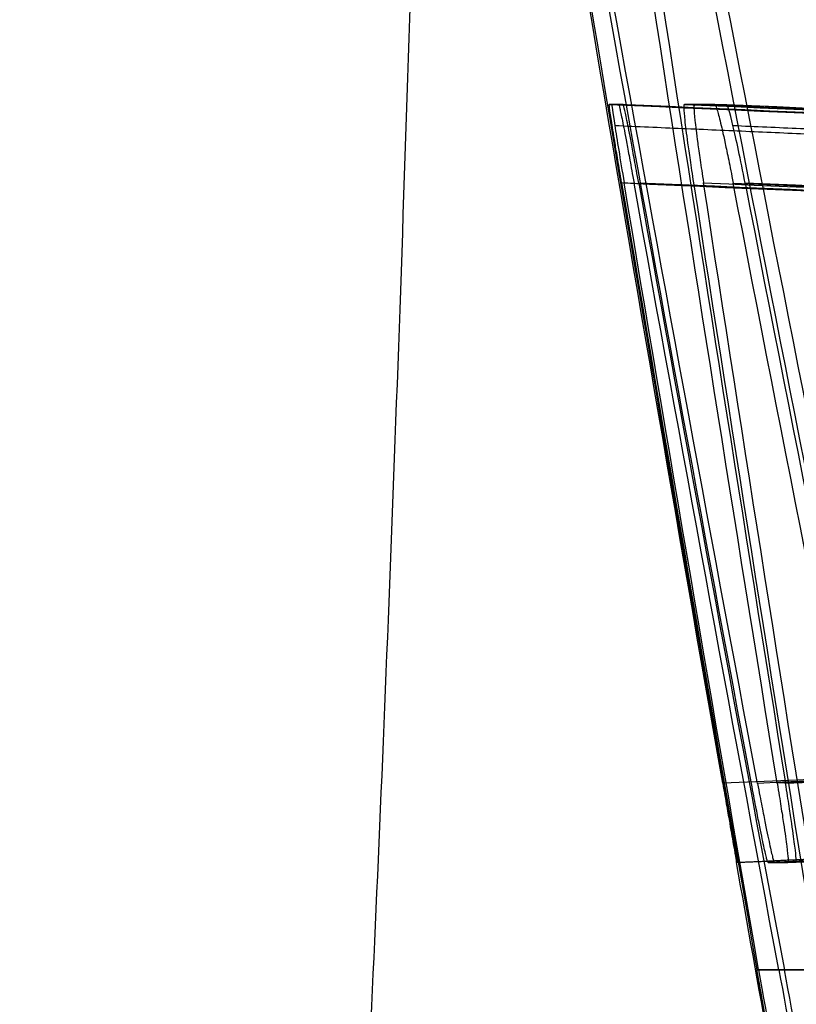
# Model space of a CAD drawing. Units: millimetres. Extents: x -205 to 205, y -4 to 484.
# Drawn here: x -128 to -126, y 307 to 310 of the extents above; entities that cross this region are included whole.
import ezdxf

# ---------------------------------------------------------------- set-up
doc = ezdxf.new("R2010")
doc.units = ezdxf.units.MM
doc.header["$MEASUREMENT"] = 0
doc.layers.add('Default', color=7, linetype='Continuous', true_color=0x000000)

msp = doc.modelspace()

# ---------------------------------------------------------------- linework, layer by layer
at = {"layer": 'Default'}
msp.add_arc((300, 382.8, -102.5), 432.506, 190.059961, 190.218516, dxfattribs=at)
for points, weights, knots in [([(-120.8615, 299.9299, -142.5497), (-121.8368, 305.1296, -143.2042), (-122.7199, 310.3502, -143.7952), (-124.3021, 320.8329, -144.8522), (-125.0013, 326.0975, -145.3182), (-126.2131, 336.6559, -146.1249), (-126.7255, 341.9473, -146.4654), (-127.553, 352.4237, -147.0148), (-127.8727, 357.6099, -147.2268), (-128.1027, 362.8, -147.3792)], [0.999999996389, 0.99999999639, 0.99999999639, 0.99999999639, 0.999999996391, 0.999999996391, 0.999999996391, 0.999999996391, 0.999999996392, 0.999999996392], [0, 0, 0, 0, 0.0159805, 0.0159805, 0.03196101, 0.03196101, 0.04794152, 0.04794152, 0.06352711, 0.06352711, 0.06352711, 0.06352711]), ([(-120.538, 299.8746, -143.4707), (-121.5143, 305.0778, -144.1257), (-122.3984, 310.3019, -144.7172), (-123.9821, 320.7917, -145.775), (-124.682, 326.0599, -146.2414), (-125.8951, 336.6253, -147.0487), (-126.408, 341.9203, -147.3895), (-127.2367, 352.408, -147.9396), (-127.5569, 357.6021, -148.1518), (-127.7872, 362.8, -148.3044)], [0.940251312335, 0.940256462842, 0.940261180275, 0.94026968707, 0.940273474821, 0.940280084344, 0.940282897365, 0.940287456642, 0.940289226267, 0.940290500787], [0, 0, 0, 0, 16.008667, 16.008667, 32.017334, 32.017334, 48.026001, 48.026001, 63.652271, 63.652271, 63.652271, 63.652271]), ([(-127.0704, 362.8, -148.9691), (-126.8403, 357.6093, -148.8166), (-126.5204, 352.4225, -148.6045), (-125.6923, 341.9452, -148.0548), (-125.1795, 336.6533, -147.7141), (-123.9668, 326.0944, -146.9069), (-123.2671, 320.8293, -146.4407), (-121.6839, 310.3458, -145.3831), (-120.8, 305.1247, -144.7917), (-119.8241, 299.9245, -144.1369)], [0.999999992658, 0.999999992657, 0.999999992657, 0.999999992657, 0.999999992656, 0.999999992656, 0.999999992655, 0.999999992654, 0.999999992653, 0.999999992653], [0, 0, 0, 0, 0.01559845, 0.01559845, 0.03159112, 0.03159112, 0.04758378, 0.04758378, 0.06357645, 0.06357645, 0.06357645, 0.06357645]), ([(-121.0666, 299.8457, -139.4424), (-122.9128, 308.8312, -138.3324), (-124.4595, 317.8807, -137.3586), (-126.3298, 331.5508, -136.1025), (-126.8781, 336.1232, -135.718), (-127.811, 345.1723, -135.0271), (-128.1995, 349.6508, -134.719), (-128.5156, 354.1379, -134.4439)], [1.00000001146, 1.00000001147, 1.00000001147, 1.00000001148, 1.00000001148, 1.00000001148, 1.00000001148, 1.00000001149], [-0.0547548, -0.0547548, -0.0547548, -0.0547548, -0.02705711, -0.02705711, -0.01320826, -0.01320826, 0.0003102, 0.0003102, 0.0003102, 0.0003102]), ([(-120.8481, 299.8362, -139.0022), (-122.6947, 308.8227, -137.8919), (-124.2413, 317.8715, -136.9181), (-126.1116, 331.5402, -135.6619), (-126.6599, 336.1125, -135.2773), (-127.5789, 345.0263, -134.5967), (-127.9579, 349.3693, -134.2968), (-128.2687, 353.7202, -134.028)], [0.758479553249, 0.758361012516, 0.758253139173, 0.7581154346, 0.758073252353, 0.757998562585, 0.757965637665, 0.757936120699], [0, 0, 0, 0, 27.735302, 27.735302, 41.602952, 41.602952, 54.731372, 54.731372, 54.731372, 54.731372]), ([(-120.3678, 299.929, -138.955), (-122.212, 308.9041, -137.8459), (-123.7568, 317.943, -136.8731), (-125.625, 331.5972, -135.6181), (-126.1727, 336.1644, -135.2339), (-127.0888, 345.0508, -134.5553), (-127.466, 349.3714, -134.2568), (-127.7758, 353.7, -133.9892)], [1.00000013106, 1.00000013113, 1.00000013118, 1.00000013126, 1.00000013128, 1.00000013132, 1.00000013134, 1.00000013136], [0, 0, 0, 0, 0.0276597, 0.0276597, 0.04148955, 0.04148955, 0.05452944, 0.05452944, 0.05452944, 0.05452944])]:
    msp.add_rational_spline(points, weights, degree=3, knots=knots, dxfattribs=at)
for points, knots in [([(-128.3293, 307.3065, 25.2793), (-128.2512, 306.1855, 22.8588), (-128.1733, 305.223, 20.3635), (-128.019, 303.6327, 15.2663), (-127.9426, 303.0049, 12.6644), (-127.7928, 302.0956, 7.3986), (-127.7194, 301.8141, 4.7347), (-127.5767, 301.6032, -0.6091), (-127.5075, 301.6737, -3.2889), (-127.3744, 302.1663, -8.6179), (-127.3105, 302.5883, -11.2671), (-127.1893, 303.7773, -16.4887), (-127.132, 304.5443, -19.0612), (-127.0249, 306.4103, -24.0843), (-126.9752, 307.5093, -26.5349), (-126.884, 310.0209, -31.2715), (-126.8426, 311.4335, -33.5573), (-126.8059, 312.9906, -35.7408)], [0.07939492, 0.07939492, 0.07939492, 0.07939492, 0.08738368, 0.08738368, 0.09537244, 0.09537244, 0.10336121, 0.10336121, 0.11134997, 0.11134997, 0.11933873, 0.11933873, 0.12732749, 0.12732749, 0.13531625, 0.13531625, 0.14330501, 0.14330501, 0.14330501, 0.14330501]), ([(-126.2192, 309.4029, -98.6701), (-126.224, 309.4314, -98.6536), (-126.2278, 309.4547, -98.6366), (-126.2347, 309.4958, -98.6019), (-126.2376, 309.5133, -98.5843), (-126.2452, 309.56, -98.5311), (-126.2489, 309.583, -98.495), (-126.2545, 309.6186, -98.4227), (-126.2563, 309.631, -98.3863), (-126.2586, 309.6476, -98.3133), (-126.259, 309.6516, -98.2769), (-126.2587, 309.6516, -98.2403)], [-0.0005193671, -0.0005193671, -0.0005193671, -0.0005193671, -0.0004544684, -0.0004544684, -0.0003895823, -0.0003895823, -0.0002598081, -0.0002598081, -0.0001299002, -0.0001299002, 0, 0, 0, 0]), ([(-126.25, 309.6516, -107.7597), (-126.2508, 309.6516, -107.6706), (-126.2475, 309.6276, -107.5849), (-126.2341, 309.5416, -107.4369), (-126.224, 309.4794, -107.374), (-126.2112, 309.4029, -107.3299)], [-0.0005200461, -0.0005200461, -0.0005200461, -0.0005200461, -0.0002601816, -0.0002601816, 0, 0, 0, 0]), ([(-126.2285, 309.6516, -95.3598), (-126.2281, 309.6516, -95.3232), (-126.2269, 309.6475, -95.2867), (-126.223, 309.6304, -95.2138), (-126.2203, 309.6177, -95.1774), (-126.2131, 309.5818, -95.1051), (-126.2087, 309.5588, -95.069), (-126.2, 309.5125, -95.0157), (-126.1968, 309.4951, -94.9981), (-126.1893, 309.4544, -94.9634), (-126.1851, 309.4312, -94.9463), (-126.1799, 309.4027, -94.9299)], [-0.0005209661, -0.0005209661, -0.0005209661, -0.0005209661, -0.0003906797, -0.0003906797, -0.000260387, -0.000260387, -0.0001301957, -0.0001301957, -0.0000651112, -0.0000651112, 0, 0, 0, 0]), ([(-126.1651, 309.4027, -111.0701), (-126.1703, 309.4312, -111.0537), (-126.1746, 309.4545, -111.0366), (-126.1822, 309.4956, -111.0019), (-126.1855, 309.5132, -110.9843), (-126.1943, 309.5599, -110.9311), (-126.1988, 309.5829, -110.895), (-126.2061, 309.6186, -110.8226), (-126.2088, 309.631, -110.7862), (-126.2127, 309.6476, -110.7133), (-126.214, 309.6516, -110.6768), (-126.2145, 309.6516, -110.6402)], [-0.0005203442, -0.0005203442, -0.0005203442, -0.0005203442, -0.0004553236, -0.0004553236, -0.0003903156, -0.0003903156, -0.0002602974, -0.0002602974, -0.000130145, -0.000130145, 0, 0, 0, 0]), ([(-125.9905, 309.4031, -86.2701), (-125.995, 309.4317, -86.2537), (-125.9985, 309.455, -86.2366), (-126.0045, 309.496, -86.2019), (-126.007, 309.5136, -86.1843), (-126.0134, 309.5601, -86.1311), (-126.0163, 309.5831, -86.0951), (-126.0202, 309.6187, -86.0227), (-126.0212, 309.6311, -85.9864), (-126.0218, 309.6477, -85.9134), (-126.0214, 309.6517, -85.877), (-126.0203, 309.6517, -85.8404)], [-0.0005185833, -0.0005185833, -0.0005185833, -0.0005185833, -0.0004537822, -0.0004537822, -0.0003889939, -0.0003889939, -0.0002594155, -0.0002594155, -0.0001297036, -0.0001297036, 0, 0, 0, 0]), ([(-125.9887, 309.6517, -120.1596), (-125.9899, 309.6517, -120.123), (-125.9904, 309.6476, -120.0865), (-125.9899, 309.6311, -120.0136), (-125.989, 309.6187, -119.9773), (-125.9852, 309.5832, -119.905), (-125.9824, 309.5602, -119.8689), (-125.9761, 309.5136, -119.8157), (-125.9736, 309.496, -119.7981), (-125.9676, 309.455, -119.7634), (-125.9642, 309.4317, -119.7463), (-125.9598, 309.4032, -119.7299)], [-0.0005186715, -0.0005186715, -0.0005186715, -0.0005186715, -0.0003889599, -0.0003889599, -0.0002592353, -0.0002592353, -0.0001296158, -0.0001296158, -0.0000648197, -0.0000648197, 0, 0, 0, 0]), ([(-125.9244, 309.6517, -82.9599), (-125.9231, 309.6517, -82.9233), (-125.9211, 309.6475, -82.8868), (-125.9155, 309.6305, -82.8138), (-125.912, 309.6178, -82.7774), (-125.9032, 309.5818, -82.705), (-125.8979, 309.5587, -82.669), (-125.888, 309.5124, -82.6157), (-125.8843, 309.495, -82.5981), (-125.876, 309.4542, -82.5634), (-125.8714, 309.4311, -82.5463), (-125.8659, 309.4025, -82.5298)], [-0.0005220777, -0.0005220777, -0.0005220777, -0.0005220777, -0.000391513, -0.000391513, -0.000260942, -0.000260942, -0.0001304729, -0.0001304729, -0.0000652497, -0.0000652497, 0, 0, 0, 0]), ([(-125.8282, 309.4025, -123.4702), (-125.8431, 309.4788, -123.4261), (-125.8562, 309.5413, -123.3633), (-125.8768, 309.6275, -123.2152), (-125.8842, 309.6517, -123.1293), (-125.8875, 309.6517, -123.0401)], [-0.0005215171, -0.0005215171, -0.0005215171, -0.0005215171, -0.0002605777, -0.0002605777, 0, 0, 0, 0]), ([(-125.8991, 307.5012, -101.1287), (-125.894, 307.4723, -101.1454), (-125.8899, 307.4489, -101.1627), (-125.8827, 307.4079, -101.1979), (-125.8797, 307.3903, -101.2157), (-125.8716, 307.3438, -101.2696), (-125.8675, 307.3207, -101.3062), (-125.8613, 307.2846, -101.3794), (-125.8591, 307.2718, -101.4163), (-125.8562, 307.2546, -101.4901), (-125.8555, 307.2504, -101.5271), (-125.8556, 307.2504, -101.5641)], [-0.0005257051, -0.0005257051, -0.0005257051, -0.0005257051, -0.0004600083, -0.0004600083, -0.0003943277, -0.0003943277, -0.0002629699, -0.0002629699, -0.0001314853, -0.0001314853, 0, 0, 0, 0]), ([(-125.8529, 307.2504, -104.4359), (-125.8528, 307.2504, -104.4729), (-125.8534, 307.2546, -104.5098), (-125.8562, 307.2717, -104.5837), (-125.8583, 307.2845, -104.6206), (-125.8644, 307.3206, -104.6938), (-125.8684, 307.3437, -104.7304), (-125.8764, 307.3903, -104.7843), (-125.8794, 307.4078, -104.8021), (-125.8865, 307.4489, -104.8373), (-125.8906, 307.4723, -104.8546), (-125.8956, 307.5012, -104.8713)], [-0.0005263777, -0.0005263777, -0.0005263777, -0.0005263777, -0.0003947395, -0.0003947395, -0.0002630944, -0.0002630944, -0.0001315505, -0.0001315505, -0.0000657892, -0.0000657892, 0, 0, 0, 0]), ([(-125.7556, 307.2504, -92.036), (-125.7564, 307.2504, -92.073), (-125.7578, 307.2546, -92.11), (-125.7622, 307.2716, -92.1838), (-125.7652, 307.2844, -92.2206), (-125.773, 307.3205, -92.2939), (-125.7778, 307.3435, -92.3304), (-125.787, 307.3901, -92.3843), (-125.7904, 307.4076, -92.4022), (-125.7984, 307.4487, -92.4373), (-125.8028, 307.4721, -92.4546), (-125.8082, 307.501, -92.4713)], [-0.0005269276, -0.0005269276, -0.0005269276, -0.0005269276, -0.0003951519, -0.0003951519, -0.0002633692, -0.0002633692, -0.0001316878, -0.0001316878, -0.0000658578, -0.0000658578, 0, 0, 0, 0]), ([(-125.7889, 307.5009, -113.5287), (-125.7834, 307.4721, -113.5454), (-125.7789, 307.4487, -113.5627), (-125.771, 307.4077, -113.5978), (-125.7675, 307.3901, -113.6157), (-125.7581, 307.3436, -113.6696), (-125.7533, 307.3206, -113.7061), (-125.7454, 307.2845, -113.7793), (-125.7423, 307.2717, -113.8162), (-125.7378, 307.2546, -113.89), (-125.7363, 307.2504, -113.927), (-125.7355, 307.2504, -113.964)], [-0.0005263223, -0.0005263223, -0.0005263223, -0.0005263223, -0.0004605485, -0.0004605485, -0.0003947908, -0.0003947908, -0.0002632787, -0.0002632787, -0.0001316397, -0.0001316397, 0, 0, 0, 0]), ([(-125.7264, 307.5014, -88.7287), (-125.7217, 307.4724, -88.7454), (-125.7179, 307.4489, -88.7627), (-125.7115, 307.4075, -88.7978), (-125.7088, 307.3898, -88.8157), (-125.7018, 307.3428, -88.8696), (-125.6986, 307.3196, -88.9061), (-125.6941, 307.2837, -88.9794), (-125.6928, 307.2712, -89.0163), (-125.6917, 307.2544, -89.0902), (-125.6918, 307.2504, -89.1272), (-125.6928, 307.2504, -89.1642)], [-0.0005252869, -0.0005252869, -0.0005252869, -0.0005252869, -0.0004596466, -0.0004596466, -0.0003940199, -0.0003940199, -0.0002627662, -0.0002627662, -0.0001313793, -0.0001313793, 0, 0, 0, 0]), ([(-125.6673, 307.2504, -116.8358), (-125.6663, 307.2504, -116.8728), (-125.6661, 307.2544, -116.9098), (-125.6671, 307.2712, -116.9837), (-125.6683, 307.2837, -117.0205), (-125.6727, 307.3196, -117.0938), (-125.6758, 307.3428, -117.1304), (-125.6827, 307.3897, -117.1843), (-125.6853, 307.4075, -117.2022), (-125.6917, 307.4489, -117.2373), (-125.6954, 307.4724, -117.2546), (-125.7001, 307.5014, -117.2713)], [-0.0005253493, -0.0005253493, -0.0005253493, -0.0005253493, -0.0003939686, -0.0003939686, -0.0002625752, -0.0002625752, -0.000131287, -0.000131287, -0.0000656559, -0.0000656559, 0, 0, 0, 0]), ([(-125.7013, 306.4106, -100.1084), (-125.7081, 306.4479, -100.1299), (-125.7153, 306.4878, -100.1466), (-125.7304, 306.5718, -100.1697), (-125.7383, 306.616, -100.1757), (-125.7542, 306.7044, -100.176), (-125.7621, 306.7486, -100.1703), (-125.777, 306.8328, -100.1476), (-125.7841, 306.8727, -100.131), (-125.7906, 306.91, -100.1095)], [-0.0005283304, -0.0005283304, -0.0005283304, -0.0005283304, -0.0003987217, -0.0003987217, -0.0002641176, -0.0002641176, -0.0001295761, -0.0001295761, 0, 0, 0, 0])]:
    msp.add_open_spline(points, degree=3, knots=knots, dxfattribs=at)
for points in [[(-125.405, 309.26, -132.047), (-125.5201, 309.9242, -132.0414), (-125.6337, 310.5887, -132.0357), (-125.7457, 311.2534, -132.0297)], [(-125.8991, 307.5012, -101.1287), (-126.0445, 308.3304, -100.65), (-126.1868, 309.16, -100.1711), (-126.3261, 309.9901, -99.6919)], [(-125.8956, 307.5012, -104.8713), (-126.0402, 308.3307, -105.3502), (-126.1817, 309.1603, -105.8291), (-126.32, 309.9901, -106.3081)], [(-125.8082, 307.501, -92.4713), (-125.9638, 308.3306, -92.9502), (-126.1162, 309.1604, -93.4293), (-126.2655, 309.9903, -93.9084)], [(-125.7889, 307.5009, -113.5287), (-125.9452, 308.3303, -113.0499), (-126.0986, 309.1601, -112.5709), (-126.2488, 309.9903, -112.0916)], [(-125.7264, 307.5014, -88.7287), (-125.8609, 308.3305, -88.25), (-125.9923, 309.16, -87.7711), (-126.1207, 309.9899, -87.2921)], [(-126.0919, 309.9898, -118.7079), (-125.9643, 309.16, -118.2288), (-125.8337, 308.3305, -117.75), (-125.7001, 307.5014, -117.2713)], [(-125.4378, 307.5007, -80.0713), (-125.6044, 308.3305, -80.5503), (-125.768, 309.1604, -81.0295), (-125.9284, 309.9905, -81.5087)], [(-125.3956, 307.5006, -125.9287), (-125.5631, 308.3301, -125.4498), (-125.7275, 309.1601, -124.9707), (-125.8888, 309.9905, -124.4913)], [(-126.2587, 309.6516, -98.2403), (-125.4064, 309.6144, -98.219), (-124.5542, 309.5772, -98.1976), (-123.7019, 309.54, -98.1763)], [(-126.2285, 309.6516, -95.3598), (-126.2411, 309.6516, -96.3199), (-126.2512, 309.6516, -97.2801), (-126.2587, 309.6516, -98.2403)], [(-123.693, 309.54, -107.8237), (-124.5453, 309.5772, -107.8024), (-125.3976, 309.6144, -107.781), (-126.25, 309.6516, -107.7597)], [(-126.2145, 309.6516, -110.6402), (-126.2289, 309.6516, -109.6801), (-126.2407, 309.6516, -108.7199), (-126.25, 309.6516, -107.7597)], [(-123.6729, 309.54, -95.4237), (-124.5248, 309.5772, -95.4024), (-125.3767, 309.6144, -95.3811), (-126.2285, 309.6516, -95.3598)], [(-125.9244, 309.6517, -82.9599), (-125.9589, 309.6517, -83.9199), (-125.9909, 309.6517, -84.8804), (-126.0203, 309.6517, -85.8404)], [(-126.0203, 309.6517, -85.8404), (-125.1671, 309.6144, -85.8191), (-124.314, 309.5772, -85.7977), (-123.4608, 309.54, -85.7763)], [(-123.429, 309.54, -120.2237), (-124.2822, 309.5772, -120.2023), (-125.1355, 309.6144, -120.1809), (-125.9887, 309.6517, -120.1596)], [(-125.9887, 309.6517, -120.1596), (-125.9575, 309.6517, -121.1198), (-125.9238, 309.6517, -122.08), (-125.8875, 309.6517, -123.0401)], [(-123.3688, 309.54, -83.0237), (-124.2206, 309.5772, -83.0024), (-125.0725, 309.6144, -82.9812), (-125.9244, 309.6517, -82.9599)], [(-125.8875, 309.6517, -123.0401), (-125.0356, 309.6145, -123.0188), (-124.1837, 309.5772, -122.9976), (-123.3318, 309.54, -122.9763)], [(-123.6622, 309.2913, -98.6061), (-124.5145, 309.3285, -98.6275), (-125.3668, 309.3657, -98.6488), (-126.2192, 309.4029, -98.6701)], [(-126.2192, 309.4029, -98.6701), (-126.0794, 308.5715, -99.1501), (-125.9365, 307.7406, -99.6299), (-125.7906, 306.91, -100.1095)], [(-125.7853, 306.91, -105.8905), (-125.9303, 307.7406, -106.3701), (-126.0723, 308.5715, -106.8499), (-126.2112, 309.4029, -107.3299)], [(-126.2112, 309.4029, -107.3299), (-125.3588, 309.3657, -107.3512), (-124.5065, 309.3285, -107.3725), (-123.6541, 309.2913, -107.3939)], [(-125.7212, 306.9102, -93.4907), (-125.8772, 307.7406, -93.9702), (-126.0301, 308.5714, -94.4499), (-126.1799, 309.4027, -94.9299)], [(-126.1799, 309.4027, -94.9299), (-125.328, 309.3655, -94.9512), (-124.4761, 309.3283, -94.9725), (-123.6242, 309.2911, -94.9938)], [(-123.6094, 309.291, -111.0063), (-124.4613, 309.3283, -111.0275), (-125.3132, 309.3655, -111.0488), (-126.1651, 309.4027, -111.0701)], [(-126.1651, 309.4027, -111.0701), (-126.0144, 308.5714, -111.5501), (-125.8606, 307.7406, -112.0298), (-125.7037, 306.9103, -112.5093)], [(-125.5945, 306.9098, -87.7098), (-125.7296, 307.7409, -87.2299), (-125.8616, 308.572, -86.7501), (-125.9905, 309.4031, -86.2701)], [(-125.5664, 306.9098, -118.2902), (-125.7006, 307.7406, -118.7699), (-125.8317, 308.5717, -119.2498), (-125.9598, 309.4032, -119.7299)], [(-125.9598, 309.4032, -119.7299), (-125.1065, 309.3659, -119.7512), (-124.2532, 309.3287, -119.7726), (-123.3999, 309.2915, -119.794)], [(-125.3741, 306.9105, -81.0909), (-125.5411, 307.7407, -81.5702), (-125.705, 308.5714, -82.0499), (-125.8659, 309.4025, -82.5298)], [(-125.8659, 309.4025, -82.5298), (-125.014, 309.3653, -82.5511), (-124.162, 309.3281, -82.5724), (-123.3101, 309.2908, -82.5936)], [(-123.2724, 309.2908, -123.4064), (-124.1243, 309.3281, -123.4277), (-124.9763, 309.3653, -123.4489), (-125.8282, 309.4025, -123.4702)], [(-125.8282, 309.4025, -123.4702), (-125.6665, 308.5714, -123.9501), (-125.5016, 307.7407, -124.4298), (-125.3337, 306.9105, -124.9091)], [(-123.3798, 307.6112, -101.1927), (-124.2195, 307.5745, -101.1714), (-125.0593, 307.5378, -101.1501), (-125.8991, 307.5012, -101.1287)], [(-123.2676, 307.611, -113.5928), (-124.108, 307.5743, -113.5715), (-124.9484, 307.5376, -113.5501), (-125.7889, 307.5009, -113.5287)], [(-123.2077, 307.6114, -88.7926), (-124.0473, 307.5747, -88.7713), (-124.8868, 307.538, -88.75), (-125.7264, 307.5014, -88.7287)], [(-125.7001, 307.5014, -117.2713), (-124.8605, 307.538, -117.25), (-124.021, 307.5747, -117.2287), (-123.1814, 307.6114, -117.2074)], [(-125.8556, 307.2504, -101.5641), (-125.0157, 307.2871, -101.5855), (-124.1759, 307.3238, -101.6068), (-123.336, 307.3604, -101.6281)], [(-123.3335, 307.3604, -104.3719), (-124.1733, 307.3238, -104.3932), (-125.0131, 307.2871, -104.4145), (-125.8529, 307.2504, -104.4359)], [(-123.2343, 307.3604, -91.9719), (-124.0747, 307.3238, -91.9933), (-124.9152, 307.2871, -92.0146), (-125.7556, 307.2504, -92.036)], [(-125.7355, 307.2504, -113.964), (-124.8949, 307.2871, -113.9854), (-124.0544, 307.3238, -114.0067), (-123.2139, 307.3604, -114.0281)], [(-125.6928, 307.2504, -89.1642), (-124.8531, 307.2871, -89.1855), (-124.0135, 307.3237, -89.2068), (-123.1739, 307.3604, -89.2281)], [(-123.1484, 307.3604, -116.7719), (-123.9881, 307.3237, -116.7932), (-124.8277, 307.2871, -116.8145), (-125.6673, 307.2504, -116.8358)], [(-125.8529, 307.2504, -104.4359), (-125.8564, 307.2504, -103.4794), (-125.8572, 307.2504, -102.5218), (-125.8556, 307.2504, -101.5641)], [(-125.7556, 307.2504, -92.036), (-125.7372, 307.2504, -91.0787), (-125.7162, 307.2504, -90.1214), (-125.6928, 307.2504, -89.1642)], [(-125.6673, 307.2504, -116.8358), (-125.6925, 307.2504, -115.8786), (-125.7153, 307.2504, -114.9213), (-125.7355, 307.2504, -113.964)], [(-123.1831, 306.9094, -93.6187), (-124.0292, 306.9097, -93.576), (-124.8752, 306.9099, -93.5334), (-125.7212, 306.9102, -93.4907)], [(-125.7212, 306.9102, -93.4907), (-125.6924, 306.7568, -93.4021), (-125.6578, 306.563, -93.4037), (-125.6318, 306.4104, -93.4918)], [(-125.7037, 306.9103, -112.5093), (-124.8577, 306.91, -112.4666), (-124.0118, 306.9097, -112.424), (-123.1658, 306.9094, -112.3813)], [(-125.6143, 306.4104, -112.5082), (-125.6401, 306.563, -112.5963), (-125.6747, 306.7568, -112.5979), (-125.7037, 306.9103, -112.5093)], [(-125.7906, 306.91, -100.1095), (-124.9438, 306.9097, -100.0668), (-124.097, 306.9095, -100.0241), (-123.2501, 306.9092, -99.9814)], [(-125.7013, 306.4106, -100.1084), (-125.729, 306.5629, -100.1963), (-125.7636, 306.7566, -100.1981), (-125.7906, 306.91, -100.1095)], [(-123.2446, 306.9091, -106.0186), (-124.0915, 306.9094, -105.9759), (-124.9384, 306.9097, -105.9332), (-125.7853, 306.91, -105.8905)], [(-125.7853, 306.91, -105.8905), (-125.7585, 306.7566, -105.8019), (-125.7238, 306.5629, -105.8037), (-125.696, 306.4106, -105.8916)]]:
    msp.add_open_spline(points, degree=3, dxfattribs=at)
for points, weights in [([(-126.2409, 309.585, -107.5117), (-125.3851, 309.5477, -107.5331), (-124.5293, 309.5103, -107.5545), (-123.6735, 309.473, -107.5759)], [0.933993269593, 0.93399374817, 0.933994226738, 0.933994705296]), ([(-125.8666, 309.585, -123.2882), (-125.0118, 309.5476, -123.2669), (-124.157, 309.5103, -123.2455), (-123.3022, 309.4729, -123.2242)], [0.93386491575, 0.93386539754, 0.933865879317, 0.933866361082])]:
    msp.add_rational_spline(points, weights, degree=3, dxfattribs=at)

doc.saveas('drawing.dxf')
